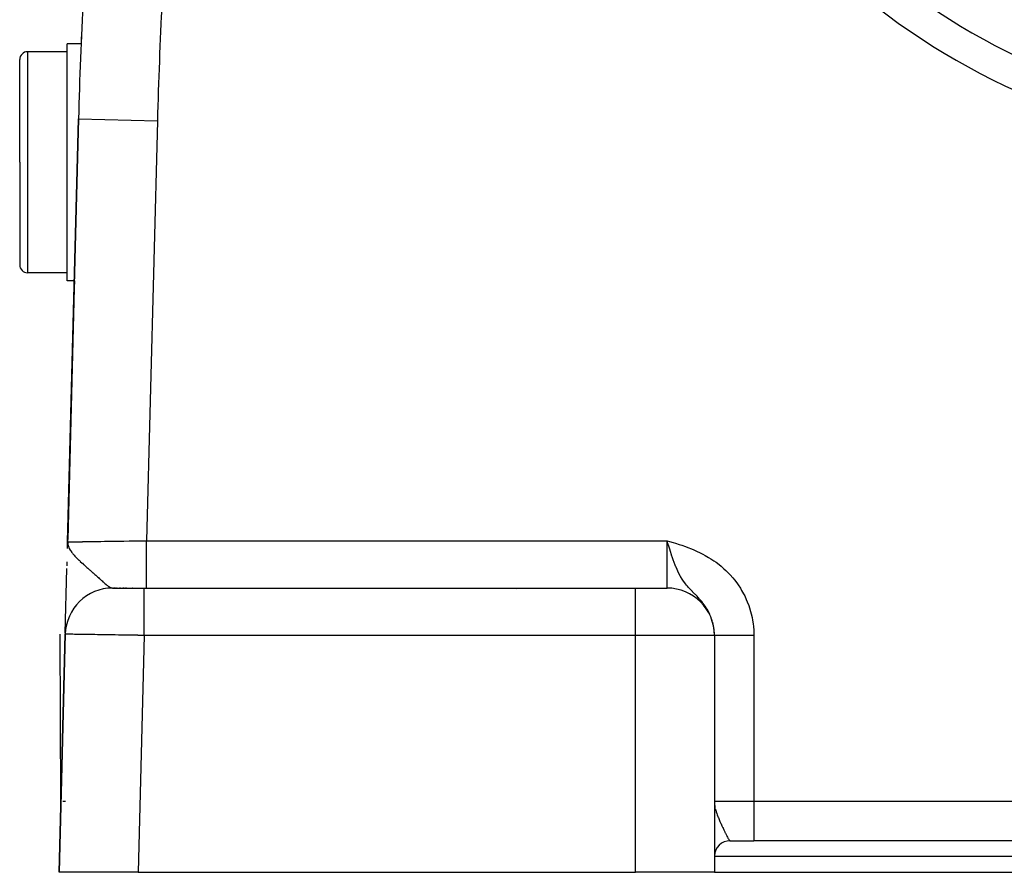
# Model space of a CAD drawing. Extents: x 24 to 960, y -471 to 283.
# Drawn here: x 312 to 374, y -182 to -129 of the extents above; entities that cross this region are included whole.
import ezdxf

# ---------------------------------------------------------------- set-up
doc = ezdxf.new("R2010")
doc.units = 0
doc.linetypes.add('DASHED', pattern=[11.05, 8.7, -2.35])
doc.layers.get('0').update_dxf_attribs({"linetype": 'CONTINUOUS'})
doc.layers.add('NEVIDI', color=4, linetype='DASHED')

msp = doc.modelspace()

# ---------------------------------------------------------------- linework, layer by layer
at = {"color": 2}
for p, q in [((315.910106, -130.036552), (315, -130.036552)), ((315, -137.536552), (315, -130.036552)), ((315, -130.536552), (312.5, -130.536552)), ((312, -137.536552), (312, -131.036552)), ((312, -137.536552), (312, -131.036552)), ((315.726748, -134.788942), (315.03797, -161.577111)), ((315.03797, -161.577111), (315.726748, -134.788942)), ((312, -137.536552), (312, -144.036552)), ((312, -137.536552), (312, -144.036552)), ((315, -145.036552), (315, -137.536552)), ((315, -144.536552), (312.5, -144.536552)), ((315.463392, -145.036552), (315, -145.036552)), ((315.463261, -145.036552), (315.45103, -145.512224)), ((315.041935, -161.422889), (315.45103, -145.512224)), ((315.45103, -145.512224), (315.041935, -161.422889)), ((353.051039, -161.669107), (353, -161.5)), ((315.027036, -162.00235), (315.03797, -161.577111)), ((315.027142, -161.998564), (315.03797, -161.577111)), ((315.027352, -161.992488), (315.03797, -161.577111)), ((315.02761, -161.986414), (315.03797, -161.577111)), ((315.027917, -161.980341), (315.03797, -161.577111)), ((315.028271, -161.97427), (315.03797, -161.577111)), ((315.03013, -161.906905), (315.03797, -161.577111)), ((315.030463, -161.903862), (315.03797, -161.577111)), ((315.03081, -161.919396), (315.03797, -161.577111)), ((315.030845, -161.900598), (315.03797, -161.577111)), ((315.031334, -161.914968), (315.03797, -161.577111)), ((315.031408, -161.937882), (315.03797, -161.577111)), ((315.0321, -161.931824), (315.03797, -161.577111)), ((315.032839, -161.92577), (315.03797, -161.577111)), ((315.03393, -161.895802), (315.03797, -161.577111)), ((315.034463, -161.913667), (315.03797, -161.577111)), ((315.035346, -161.90762), (315.03797, -161.577111)), ((315.036389, -161.880371), (315.03797, -161.577111)), ((315.037304, -161.875089), (315.03797, -161.577111)), ((315.04546, -161.853331), (315.03797, -161.577111)), ((315.044144, -161.85935), (315.03797, -161.577111)), ((315.042877, -161.865372), (315.03797, -161.577111)), ((315.041657, -161.871398), (315.03797, -161.577111)), ((315.040485, -161.877427), (315.03797, -161.577111)), ((315.039275, -161.864364), (315.03797, -161.577111)), ((315.038266, -161.869751), (315.03797, -161.577111)), ((315.03797, -161.577111), (315.041645, -161.673254)), ((315.046824, -161.847316), (315.04112, -161.673254)), ((315.041645, -161.673254), (315.045759, -161.706496)), ((315.048235, -161.841304), (315.041733, -161.67396)), ((315.049694, -161.835296), (315.042736, -161.682066)), ((315.051201, -161.829293), (315.044022, -161.692458)), ((315.052756, -161.823293), (315.045724, -161.706215)), ((315.045759, -161.706496), (315.054341, -161.754959)), ((315.054359, -161.817297), (315.04745, -161.716044)), ((315.056009, -161.811306), (315.049612, -161.728252)), ((315.057707, -161.805319), (315.052407, -161.744036)), ((315.054341, -161.754959), (315.062362, -161.789717)), ((315.059453, -161.799336), (315.055755, -161.761086)), ((315.061246, -161.793358), (315.059536, -161.777472)), ((353.127446, -161.920053), (353.051039, -161.669107)), ((353.166257, -162.045567), (353.127446, -161.920053)), ((353.21199, -162.191096), (353.166257, -162.045567)), ((314.889153, -167.364936), (314.994783, -163.256761)), ((314.999044, -163.091043), (315.005397, -162.843954)), ((317.89358, -164.5), (319.887331, -164.5)), ((317.963072, -164.5), (317.938025, -164.5)), ((318.027594, -164.5), (317.992948, -164.5)), ((318.110826, -164.5), (318.06692, -164.5)), ((318.177931, -164.5), (318.159204, -164.5)), ((318.394831, -164.5), (318.329886, -164.5)), ((318.472686, -164.5), (318.463539, -164.5)), ((318.611479, -164.5), (318.53581, -164.5)), ((318.700769, -164.5), (318.690353, -164.5)), ((318.783021, -164.5), (318.772228, -164.5)), ((318.955669, -164.5), (318.944212, -164.5)), ((319.045628, -164.5), (319.033876, -164.5)), ((319.137701, -164.5), (319.125669, -164.5)), ((319.231656, -164.5), (319.219414, -164.5)), ((319.887333, -164.5), (351, -164.5)), ((319.887333, -164.5), (351, -164.5)), ((351, -164.5), (353, -164.5)), ((314.887663, -167.422889), (314.5, -182.5)), ((314.5, -182.5), (314.887663, -167.422889)), ((314.616183, -177.981355), (314.559196, -167.422953)), ((356, -167.5), (356, -182.5)), ((356, -167.5), (356, -182.5)), ((314.614255, -178.147494), (314.616318, -178.006618)), ((314.614667, -178.153353), (314.616368, -178.015738)), ((314.616282, -178), (314.655486, -178)), ((314.740106, -178), (314.89154, -178)), ((356.936271, -180.5), (356.941642, -180.5)), ((356.982093, -180.5), (357, -180.5)), ((357, -180.5), (358.5, -180.5)), ((428.5, -180.5), (358.5, -180.5)), ((428.5, -180.5), (358.5, -180.5)), ((319.501652, -182.5), (314.5, -182.5)), ((319.501652, -182.5), (351, -182.5)), ((356, -182.5), (351, -182.5)), ((356, -182.5), (431, -182.5))]:
    msp.add_line(p, q, dxfattribs=at)
for centre, radius, start, end in [((615.627631, -142.5), 300, 175.590771, 178.527134), ((393.5, -92.5), 42.5, 222.061149, 258.125513), ((615.627631, -142.5), 300, 177.51998, 177.618971), ((312.5, -131.036552), 0.5, 90, 180), ((312.5, -144.036552), 0.5, 180, 270), ((317.886672, -167.5), 3, 90, 178.527134), ((353, -167.5), 3, 0, 90), ((357, -181.5), 1, 90, 177.863268)]:
    msp.add_arc(centre, radius, start, end, dxfattribs=at)
at = {"layer": 'NEVIDI', "color": 7, "linetype": 'CONTINUOUS'}
for p, q in [((312.5, -130.536552), (312.5, -137.536552)), ((315.726959, -134.788947), (320.725096, -134.91746)), ((320.725096, -134.91746), (320.041605, -161.5)), ((312.5, -137.536552), (312.5, -144.536552)), ((319.133027, -161.514005), (319.323719, -161.511068)), ((319.323719, -161.511068), (319.375367, -161.510273)), ((319.375367, -161.510273), (319.725122, -161.504883)), ((319.725122, -161.504883), (319.759555, -161.504352)), ((319.759555, -161.504352), (319.777258, -161.504079)), ((319.777258, -161.504079), (320.041605, -161.5)), ((320.041605, -161.5), (353, -161.5)), ((320.041605, -161.6691), (320.041605, -161.5)), ((353, -161.5), (353.155913, -161.547087)), ((353, -164.5), (353, -161.5)), ((315.03797, -161.577111), (315.045659, -161.577012)), ((315.045659, -161.577012), (315.048814, -161.576965)), ((315.048814, -161.576965), (315.077763, -161.576518)), ((315.062362, -161.789717), (315.068887, -161.814033)), ((315.068887, -161.814033), (315.105128, -161.918096)), ((315.077763, -161.576518), (315.084252, -161.576417)), ((315.084252, -161.576417), (315.091582, -161.576302)), ((315.091582, -161.576302), (315.155088, -161.575311)), ((315.105128, -161.918096), (315.105629, -161.919312)), ((315.105629, -161.919312), (315.121879, -161.956656)), ((315.121879, -161.956656), (315.132588, -161.979438)), ((315.132588, -161.979438), (315.143332, -162.001127)), ((315.143332, -162.001127), (315.2002, -162.102189)), ((315.155088, -161.575311), (315.166559, -161.575132)), ((315.166559, -161.575132), (315.19651, -161.574666)), ((315.19651, -161.574666), (315.257703, -161.573717)), ((315.2002, -162.102189), (315.217767, -162.130045)), ((315.217767, -162.130045), (315.272782, -162.210488)), ((315.257703, -161.573717), (315.273218, -161.573477)), ((315.273218, -161.573477), (315.39146, -161.571653)), ((315.39146, -161.571653), (315.392321, -161.57164)), ((315.392321, -161.57164), (315.410959, -161.571353)), ((315.410959, -161.571353), (315.55539, -161.569133)), ((315.55539, -161.569133), (315.578702, -161.568774)), ((315.578702, -161.568774), (315.662081, -161.567492)), ((315.662081, -161.567492), (315.748586, -161.56616)), ((315.748586, -161.56616), (315.775552, -161.565745)), ((315.775552, -161.565745), (315.969658, -161.562752)), ((315.969658, -161.562752), (316.000104, -161.562283)), ((316.000104, -161.562283), (316.001499, -161.562262)), ((316.001499, -161.562262), (316.217226, -161.558937)), ((316.217226, -161.558937), (316.251002, -161.558416)), ((316.251002, -161.558416), (316.405174, -161.556041)), ((316.405174, -161.556041), (316.489617, -161.554739)), ((316.489617, -161.554739), (316.526593, -161.554169)), ((316.526593, -161.554169), (316.785151, -161.550184)), ((316.785151, -161.550184), (316.824942, -161.54957)), ((316.824942, -161.54957), (316.866686, -161.548927)), ((316.866686, -161.548927), (317.10193, -161.545301)), ((317.10193, -161.545301), (317.144206, -161.54465)), ((317.144206, -161.54465), (317.378694, -161.541037)), ((317.378694, -161.541037), (317.437741, -161.540128)), ((317.437741, -161.540128), (317.482366, -161.53944)), ((317.482366, -161.53944), (317.79054, -161.53469)), ((317.79054, -161.53469), (317.837182, -161.533971)), ((317.837182, -161.533971), (317.933054, -161.532493)), ((317.933054, -161.532493), (318.158015, -161.529025)), ((318.158015, -161.529025), (318.206318, -161.528281)), ((318.206318, -161.528281), (318.520948, -161.523432)), ((318.520948, -161.523432), (318.537679, -161.523175)), ((318.537679, -161.523175), (318.587392, -161.522409)), ((318.587392, -161.522409), (318.927052, -161.517177)), ((318.927052, -161.517177), (318.977869, -161.516395)), ((318.977869, -161.516395), (319.133027, -161.514005)), ((320.041605, -161.762708), (320.041605, -161.6691)), ((320.041605, -161.848664), (320.041605, -161.762708)), ((320.041605, -162.044647), (320.041605, -161.848664)), ((320.041605, -162.159004), (320.041605, -162.044647)), ((353.155913, -161.547087), (353.388656, -161.618109)), ((353.388656, -161.618109), (353.543988, -161.666474)), ((353.543988, -161.666474), (353.775826, -161.740918)), ((353.775826, -161.740918), (353.929663, -161.792294)), ((353.929663, -161.792294), (354.159747, -161.872847)), ((354.159747, -161.872847), (354.312312, -161.929146)), ((354.312312, -161.929146), (354.539172, -162.017846)), ((354.539172, -162.017846), (354.689247, -162.080197)), ((354.689247, -162.080197), (354.912166, -162.178921)), ((315.272782, -162.210488), (315.278928, -162.218956)), ((315.278928, -162.218956), (315.30334, -162.251755)), ((315.30334, -162.251755), (315.341479, -162.300669)), ((315.341479, -162.300669), (315.37148, -162.337477)), ((315.37148, -162.337477), (315.430481, -162.406417)), ((315.430481, -162.406417), (315.439798, -162.416947)), ((315.439798, -162.416947), (315.502099, -162.48531)), ((315.502099, -162.48531), (315.555604, -162.541616)), ((315.555604, -162.541616), (315.580758, -162.567449)), ((315.580758, -162.567449), (315.632586, -162.61959)), ((315.632586, -162.61959), (315.682739, -162.668856)), ((315.682739, -162.668856), (315.7532, -162.736465)), ((315.7532, -162.736465), (315.758073, -162.74108)), ((315.758073, -162.74108), (315.823353, -162.802253)), ((320.041605, -162.243063), (320.041605, -162.159004)), ((320.041605, -162.41174), (320.041605, -162.243063)), ((320.041605, -162.543374), (320.041605, -162.41174)), ((320.041605, -162.62399), (320.041605, -162.543374)), ((320.041605, -162.764192), (320.041605, -162.62399)), ((353.281519, -162.406229), (353.21199, -162.191096)), ((353.284691, -162.41584), (353.281519, -162.406229)), ((353.339311, -162.578197), (353.284691, -162.41584)), ((353.408944, -162.776006), (353.339311, -162.578197)), ((354.912166, -162.178921), (355.058741, -162.248229)), ((355.058741, -162.248229), (355.275893, -162.357981)), ((355.275893, -162.357981), (355.41806, -162.434818)), ((355.41806, -162.434818), (355.629131, -162.55686)), ((355.629131, -162.55686), (355.767146, -162.642225)), ((355.767146, -162.642225), (355.970308, -162.776668)), ((315.823353, -162.802253), (315.83915, -162.81689)), ((315.83915, -162.81689), (315.946592, -162.915081)), ((315.946592, -162.915081), (315.968224, -162.934617)), ((315.968224, -162.934617), (316.049776, -163.00774)), ((316.049776, -163.00774), (316.061169, -163.017898)), ((316.061169, -163.017898), (316.159564, -163.105214)), ((316.159564, -163.105214), (316.177636, -163.121189)), ((316.177636, -163.121189), (316.257218, -163.191419)), ((316.257218, -163.191419), (316.315947, -163.243179)), ((316.315947, -163.243179), (316.380506, -163.30007)), ((316.380506, -163.30007), (316.390638, -163.309002)), ((316.390638, -163.309002), (316.428355, -163.342268)), ((316.428355, -163.342268), (316.45673, -163.367321)), ((316.45673, -163.367321), (316.573434, -163.4707)), ((320.041605, -162.909314), (320.041605, -162.764192)), ((320.041605, -162.985024), (320.041605, -162.909314)), ((320.041605, -163.096567), (320.041605, -162.985024)), ((320.041605, -163.249863), (320.041605, -163.096567)), ((320.041605, -163.31933), (320.041605, -163.249863)), ((320.041605, -163.403609), (320.041605, -163.31933)), ((353.423171, -162.815072), (353.408944, -162.776006)), ((353.54221, -163.122895), (353.423171, -162.815072)), ((353.549944, -163.141705), (353.54221, -163.122895)), ((353.632601, -163.333562), (353.549944, -163.141705)), ((353.678775, -163.433583), (353.632601, -163.333562)), ((355.970308, -162.776668), (356.102086, -162.869929)), ((356.102086, -162.869929), (356.29627, -163.016913)), ((356.29627, -163.016913), (356.421172, -163.118023)), ((356.421172, -163.118023), (356.604134, -163.276414)), ((356.604134, -163.276414), (356.721777, -163.385347)), ((316.573434, -163.4707), (316.638217, -163.528373)), ((316.638217, -163.528373), (316.645284, -163.534679)), ((316.645284, -163.534679), (316.754366, -163.6324)), ((316.754366, -163.6324), (316.758756, -163.636348)), ((316.758756, -163.636348), (316.82143, -163.692848)), ((316.82143, -163.692848), (316.900823, -163.764748)), ((316.900823, -163.764748), (316.922857, -163.78476)), ((316.922857, -163.78476), (316.984221, -163.840602)), ((316.984221, -163.840602), (317.043483, -163.894635)), ((317.043483, -163.894635), (317.076221, -163.924499)), ((317.076221, -163.924499), (317.131917, -163.975275)), ((317.131917, -163.975275), (317.176311, -164.015664)), ((320.041605, -163.559294), (320.041605, -163.403609)), ((320.041605, -163.62132), (320.041605, -163.559294)), ((320.041605, -163.68023), (320.041605, -163.62132)), ((320.041605, -163.831836), (320.041605, -163.68023)), ((320.041605, -163.885369), (320.041605, -163.831836)), ((320.041605, -163.922325), (320.041605, -163.885369)), ((320.041605, -164.062842), (320.041605, -163.922325)), ((353.688688, -163.454405), (353.678775, -163.433583)), ((353.758142, -163.593985), (353.688688, -163.454405)), ((353.839542, -163.744266), (353.758142, -163.593985)), ((353.85462, -163.770624), (353.839542, -163.744266)), ((353.962471, -163.946921), (353.85462, -163.770624)), ((354.04308, -164.066209), (353.962471, -163.946921)), ((356.721777, -163.385347), (356.893512, -163.555499)), ((356.893512, -163.555499), (357.004136, -163.672828)), ((357.004136, -163.672828), (357.164812, -163.855446)), ((357.164812, -163.855446), (357.267631, -163.980829)), ((357.267631, -163.980829), (357.41564, -164.174791)), ((317.176311, -164.015664), (317.215205, -164.050929)), ((317.215205, -164.050929), (317.265501, -164.09627)), ((317.265501, -164.09627), (317.282984, -164.111936)), ((317.282984, -164.111936), (317.340722, -164.163208)), ((317.340722, -164.163208), (317.386404, -164.203106)), ((317.386404, -164.203106), (317.454734, -164.261239)), ((317.454734, -164.261239), (317.463702, -164.268696)), ((317.463702, -164.268696), (317.482462, -164.284141)), ((317.482462, -164.284141), (317.496108, -164.295236)), ((317.496108, -164.295236), (317.511543, -164.307629)), ((317.511543, -164.307629), (317.557927, -164.343742)), ((317.557927, -164.343742), (317.595045, -164.371202)), ((317.595045, -164.371202), (317.647969, -164.407591)), ((317.647969, -164.407591), (317.650308, -164.409112)), ((317.650308, -164.409112), (317.683558, -164.429825)), ((317.683558, -164.429825), (317.733261, -164.457122)), ((317.733261, -164.457122), (317.762175, -164.470586)), ((317.762175, -164.470586), (317.763209, -164.471029)), ((317.763209, -164.471029), (317.785394, -164.479878)), ((317.785394, -164.479878), (317.801314, -164.485375)), ((317.801314, -164.485375), (317.808213, -164.48752)), ((317.808213, -164.48752), (317.835363, -164.494448)), ((317.835363, -164.494448), (317.876398, -164.499764)), ((319.887331, -164.501244), (319.887331, -164.5)), ((319.887332, -164.520341), (319.887331, -164.501244)), ((319.887332, -164.52388), (319.887332, -164.520341)), ((319.887332, -164.539591), (319.887332, -164.52388)), ((319.887333, -164.593488), (319.887332, -164.539591)), ((319.887333, -164.595043), (319.887333, -164.593488)), ((319.887333, -164.630797), (319.887333, -164.595043)), ((320.041596, -164.499799), (320.041601, -164.479659)), ((320.041601, -164.479659), (320.041602, -164.47612)), ((320.041602, -164.468377), (320.041604, -164.406512)), ((320.041602, -164.47612), (320.041602, -164.468377)), ((320.041604, -164.404957), (320.041605, -164.383871)), ((320.041604, -164.406512), (320.041604, -164.404957)), ((320.041605, -164.106654), (320.041605, -164.062842)), ((320.041605, -164.125745), (320.041605, -164.106654)), ((320.041605, -164.247897), (320.041605, -164.125745)), ((320.041605, -164.281483), (320.041605, -164.247897)), ((320.041605, -164.287533), (320.041605, -164.281483)), ((320.041605, -164.383871), (320.041605, -164.287533)), ((343.461368, -164.596258), (343.46242, -164.597107)), ((351, -167.5), (351, -164.5)), ((354.049563, -164.075392), (354.04308, -164.066209)), ((354.063803, -164.095363), (354.049563, -164.075392)), ((354.163069, -164.227512), (354.063803, -164.095363)), ((354.241466, -164.324326), (354.163069, -164.227512)), ((354.28941, -164.380773), (354.241466, -164.324326)), ((354.357765, -164.458249), (354.28941, -164.380773)), ((354.429621, -164.536699), (354.357765, -164.458249)), ((354.434149, -164.541559), (354.429621, -164.536699)), ((354.545915, -164.659111), (354.434149, -164.541559)), ((357.41564, -164.174791), (357.508712, -164.306072)), ((357.508712, -164.306072), (357.6421, -164.509006)), ((357.6421, -164.509006), (357.725383, -164.646058)), ((319.887332, -164.87425), (319.887333, -164.773254)), ((319.887332, -164.893347), (319.887332, -164.87425)), ((319.887332, -164.96439), (319.887332, -164.893347)), ((319.887332, -165.077696), (319.887332, -164.96439)), ((319.887332, -165.114631), (319.887332, -165.077696)), ((319.887332, -165.201068), (319.887332, -165.114631)), ((319.887332, -165.319769), (319.887332, -165.201068)), ((319.887333, -164.71247), (319.887333, -164.630797)), ((319.887333, -164.718518), (319.887333, -164.71247)), ((319.887333, -164.773254), (319.887333, -164.718518)), ((354.605261, -164.720229), (354.545915, -164.659111)), ((354.620467, -164.735804), (354.605261, -164.720229)), ((354.727338, -164.844984), (354.620467, -164.735804)), ((354.769835, -164.888518), (354.727338, -164.844984)), ((354.798041, -164.917535), (354.769835, -164.888518)), ((354.899994, -165.02381), (354.798041, -164.917535)), ((354.965897, -165.094223), (354.899994, -165.02381)), ((355.060304, -165.198361), (354.965897, -165.094223)), ((355.062102, -165.20039), (355.060304, -165.198361)), ((355.07815, -165.218576), (355.062102, -165.20039)), ((355.123882, -165.271289), (355.07815, -165.218576)), ((357.725383, -164.646058), (357.843535, -164.857058)), ((357.843535, -164.857058), (357.916836, -164.999666)), ((357.916836, -164.999666), (358.019708, -165.218727)), ((358.019708, -165.218727), (358.082818, -165.366649)), ((319.887332, -165.37868), (319.887332, -165.319769)), ((319.887332, -165.478569), (319.887332, -165.37868)), ((319.887332, -165.596362), (319.887332, -165.478569)), ((319.887333, -165.680671), (319.887332, -165.596362)), ((319.887333, -165.792446), (319.887333, -165.680671)), ((319.887333, -165.903441), (319.887333, -165.792446)), ((355.213932, -165.379474), (355.123882, -165.271289)), ((355.271715, -165.452498), (355.213932, -165.379474)), ((355.349104, -165.555634), (355.271715, -165.452498)), ((355.355498, -165.564464), (355.349104, -165.555634)), ((355.408597, -165.639809), (355.355498, -165.564464)), ((355.484636, -165.754868), (355.408597, -165.639809)), ((355.532072, -165.831683), (355.484636, -165.754868)), ((355.577711, -165.909924), (355.532072, -165.831683)), ((358.082818, -165.366649), (358.170546, -165.59469)), ((358.170546, -165.59469), (358.223128, -165.747662)), ((358.223128, -165.747662), (358.294058, -165.981231)), ((319.887333, -166.014977), (319.887333, -165.903441)), ((319.887333, -166.136587), (319.887333, -166.014977)), ((319.887333, -166.235792), (319.887333, -166.136587)), ((319.887333, -166.376012), (319.887333, -166.235792)), ((319.887333, -166.505203), (319.887333, -166.376012)), ((355.599812, -165.949554), (355.577711, -165.909924)), ((355.641925, -166.028658), (355.599812, -165.949554)), ((355.701456, -166.15001), (355.641925, -166.028658)), ((355.738081, -166.231486), (355.701456, -166.15001)), ((355.759953, -166.283157), (355.738081, -166.231486)), ((355.788681, -166.355066), (355.759953, -166.283157)), ((355.789231, -166.356493), (355.788681, -166.355066)), ((355.820318, -166.440657), (355.789231, -166.356493)), ((355.862692, -166.569047), (355.820318, -166.440657)), ((358.294058, -165.981231), (358.335175, -166.136725)), ((358.335175, -166.136725), (358.388549, -166.372769)), ((358.388549, -166.372769), (358.418186, -166.52994)), ((319.887329, -167.151339), (319.887331, -166.955229)), ((319.887331, -166.89164), (319.887332, -166.756939)), ((319.887331, -166.955229), (319.887331, -166.89164)), ((319.887332, -166.756939), (319.887333, -166.588201)), ((319.887333, -166.588201), (319.887333, -166.505203)), ((355.887669, -166.654768), (355.862692, -166.569047)), ((355.892558, -166.672677), (355.887669, -166.654768)), ((355.920593, -166.784724), (355.892558, -166.672677)), ((355.939201, -166.870891), (355.920593, -166.784724)), ((355.962755, -167.002395), (355.939201, -166.870891)), ((355.973024, -167.073079), (355.962755, -167.002395)), ((355.975127, -167.089154), (355.973024, -167.073079)), ((355.989207, -167.221845), (355.975127, -167.089154)), ((358.418186, -166.52994), (358.454408, -166.769202)), ((358.454408, -166.769202), (358.472672, -166.928832)), ((358.472672, -166.928832), (358.491448, -167.170526)), ((314.890369, -167.422935), (314.887663, -167.422889)), ((314.89154, -167.422953), (314.890369, -167.422935)), ((314.904895, -167.423161), (314.89154, -167.422953)), ((314.907689, -167.423204), (314.904895, -167.423161)), ((314.927424, -167.423508), (314.907689, -167.423204)), ((314.931951, -167.423577), (314.927424, -167.423508)), ((314.936361, -167.423645), (314.931951, -167.423577)), ((314.971485, -167.424185), (314.936361, -167.423645)), ((314.9775, -167.424278), (314.971485, -167.424185)), ((315.02339, -167.424983), (314.9775, -167.424278)), ((315.030993, -167.4251), (315.02339, -167.424983)), ((315.046073, -167.425332), (315.030993, -167.4251)), ((315.087531, -167.425971), (315.046073, -167.425332)), ((315.096708, -167.426112), (315.087531, -167.425971)), ((315.163757, -167.427145), (315.096708, -167.426112)), ((315.174489, -167.427311), (315.163757, -167.427145)), ((315.241725, -167.428348), (315.174489, -167.427311)), ((315.251865, -167.428504), (315.241725, -167.428348)), ((315.264087, -167.428693), (315.251865, -167.428504)), ((315.351637, -167.430044), (315.264087, -167.428693)), ((315.365373, -167.430256), (315.351637, -167.430044)), ((315.462831, -167.43176), (315.365373, -167.430256)), ((315.47803, -167.431994), (315.462831, -167.43176)), ((315.511266, -167.432507), (315.47803, -167.431994)), ((315.58514, -167.433647), (315.511266, -167.432507)), ((315.601749, -167.433903), (315.58514, -167.433647)), ((315.718298, -167.435701), (315.601749, -167.433903)), ((315.736279, -167.435978), (315.718298, -167.435701)), ((315.850409, -167.437738), (315.736279, -167.435978)), ((315.861943, -167.437916), (315.850409, -167.437738)), ((315.881226, -167.438213), (315.861943, -167.437916)), ((316.015697, -167.440287), (315.881226, -167.438213)), ((316.036295, -167.440605), (316.015697, -167.440287)), ((316.179225, -167.442809), (316.036295, -167.440605)), ((316.201021, -167.443145), (316.179225, -167.442809)), ((316.25376, -167.443959), (316.201021, -167.443145)), ((316.352037, -167.445475), (316.25376, -167.443959)), ((316.37504, -167.445829), (316.352037, -167.445475)), ((316.533797, -167.448278), (316.37504, -167.445829)), ((316.557921, -167.44865), (316.533797, -167.448278)), ((316.714904, -167.451071), (316.557921, -167.44865)), ((316.723994, -167.451211), (316.714904, -167.451071)), ((316.749129, -167.451599), (316.723994, -167.451211)), ((316.922096, -167.454266), (316.749129, -167.451599)), ((316.948266, -167.45467), (316.922096, -167.454266)), ((317.127726, -167.457438), (316.948266, -167.45467)), ((317.154808, -167.457856), (317.127726, -167.457438)), ((317.226505, -167.458962), (317.154808, -167.457856)), ((317.340241, -167.460716), (317.226505, -167.458962)), ((317.368154, -167.461146), (317.340241, -167.460716)), ((317.559107, -167.464091), (317.368154, -167.461146)), ((317.587847, -167.464535), (317.559107, -167.464091)), ((317.780427, -167.467505), (317.587847, -167.464535)), ((317.783832, -167.467557), (317.780427, -167.467505)), ((317.81328, -167.468011), (317.783832, -167.467557)), ((318.01407, -167.471108), (317.81328, -167.468011)), ((318.044158, -167.471572), (318.01407, -167.471108)), ((318.248796, -167.474728), (318.044158, -167.471572)), ((318.279444, -167.475201), (318.248796, -167.474728)), ((318.36786, -167.476564), (318.279444, -167.475201)), ((318.487769, -167.478414), (318.36786, -167.476564)), ((318.518914, -167.478894), (318.487769, -167.478414)), ((318.730249, -167.482154), (318.518914, -167.478894)), ((318.761803, -167.482641), (318.730249, -167.482154)), ((318.975527, -167.485938), (318.761803, -167.482641)), ((318.97946, -167.485999), (318.975527, -167.485938)), ((319.007587, -167.486432), (318.97946, -167.485999)), ((319.223335, -167.48976), (319.007587, -167.486432)), ((319.25549, -167.490256), (319.223335, -167.48976)), ((319.472588, -167.493605), (319.25549, -167.490256)), ((319.504911, -167.494103), (319.472588, -167.493605)), ((319.887333, -167.5), (319.501652, -182.5)), ((319.605501, -167.495655), (319.504911, -167.494103)), ((319.722874, -167.497464), (319.605501, -167.495655)), ((319.755285, -167.497964), (319.722874, -167.497464)), ((319.887333, -167.5), (319.755285, -167.497964)), ((319.887325, -167.500003), (319.887327, -167.330872)), ((319.887327, -167.330872), (319.887328, -167.288902)), ((319.887328, -167.288902), (319.887329, -167.151339)), ((351, -167.5), (319.887333, -167.5)), ((351, -182.5), (351, -167.5)), ((356, -167.5), (351, -167.5)), ((355.995332, -167.309749), (355.989207, -167.221845)), ((355.999794, -167.443493), (355.995332, -167.309749)), ((356, -167.479129), (355.999794, -167.443493)), ((356.001665, -167.479129), (356.006043, -167.479129)), ((356.006043, -167.479129), (356.007976, -167.479129)), ((356.007976, -167.479129), (356.015925, -167.479129)), ((356.015925, -167.479129), (356.018971, -167.479129)), ((356.018971, -167.479129), (356.019898, -167.479129)), ((356.019898, -167.479129), (356.030471, -167.479129)), ((356.030471, -167.479129), (356.034629, -167.479129)), ((356.034629, -167.479129), (356.049658, -167.479129)), ((356.049658, -167.479129), (356.054935, -167.479129)), ((356.054935, -167.479129), (356.073462, -167.479128)), ((356.073462, -167.479128), (356.079239, -167.479128)), ((356.079239, -167.479128), (356.079866, -167.479128)), ((356.079866, -167.479128), (356.101841, -167.479128)), ((356.101841, -167.479128), (356.109361, -167.479128)), ((356.109361, -167.479128), (356.134739, -167.479128)), ((356.134739, -167.479128), (356.143316, -167.479128)), ((356.143316, -167.479128), (356.172087, -167.479128)), ((356.172087, -167.479128), (356.177029, -167.479128)), ((356.177029, -167.479128), (356.181665, -167.479128)), ((356.181665, -167.479128), (356.213826, -167.479128)), ((356.213826, -167.479128), (356.224428, -167.479128)), ((356.224428, -167.479128), (356.259875, -167.479128)), ((356.259875, -167.479128), (356.271492, -167.479128)), ((356.271492, -167.479128), (356.310139, -167.479128)), ((356.310139, -167.479128), (356.311822, -167.479128)), ((356.311822, -167.479128), (356.322748, -167.479128)), ((356.322748, -167.479128), (356.364498, -167.479128)), ((356.364498, -167.479128), (356.378064, -167.479128)), ((356.378064, -167.479128), (356.422854, -167.479128)), ((356.422854, -167.479128), (356.4374, -167.479128)), ((356.4374, -167.479128), (356.481431, -167.479128)), ((356.481431, -167.479128), (356.485124, -167.479128)), ((356.485124, -167.479128), (356.500686, -167.479128)), ((356.500686, -167.479128), (356.55121, -167.479128)), ((356.55121, -167.479128), (356.567659, -167.479128)), ((356.567659, -167.479128), (356.620984, -167.479128)), ((356.620984, -167.479128), (356.638164, -167.479128)), ((356.638164, -167.479128), (356.68308, -167.479128)), ((356.68308, -167.479128), (356.694293, -167.479128)), ((356.694293, -167.479128), (356.712341, -167.479129)), ((356.712341, -167.479129), (356.771008, -167.479129)), ((356.771008, -167.479129), (356.789805, -167.479129)), ((356.789805, -167.479129), (356.850983, -167.479129)), ((356.850983, -167.479129), (356.870534, -167.479129)), ((356.870534, -167.479129), (356.913659, -167.479129)), ((356.913659, -167.479129), (356.93406, -167.479129)), ((356.93406, -167.479129), (356.954354, -167.479129)), ((356.954354, -167.479129), (357.020051, -167.47913)), ((357.020051, -167.47913), (357.040983, -167.47913)), ((357.040983, -167.47913), (357.108791, -167.47913)), ((357.108791, -167.47913), (357.130363, -167.47913)), ((357.130363, -167.47913), (357.16952, -167.47913)), ((357.16952, -167.47913), (357.200152, -167.47913)), ((357.200152, -167.47913), (357.222422, -167.47913)), ((357.222422, -167.47913), (357.293991, -167.47913)), ((357.293991, -167.47913), (357.316911, -167.47913)), ((357.316911, -167.47913), (357.390136, -167.47913)), ((357.390136, -167.47913), (357.413398, -167.47913)), ((357.413398, -167.47913), (357.446551, -167.47913)), ((357.446551, -167.47913), (357.488369, -167.47913)), ((357.488369, -167.47913), (357.512076, -167.47913)), ((357.512076, -167.47913), (357.58851, -167.47913)), ((357.58851, -167.47913), (357.612671, -167.47913)), ((357.612671, -167.47913), (357.690369, -167.47913)), ((357.690369, -167.47913), (357.714912, -167.47913)), ((357.714912, -167.47913), (357.740309, -167.47913)), ((357.740309, -167.47913), (357.793753, -167.47913)), ((357.793753, -167.47913), (357.818577, -167.47913)), ((357.818577, -167.47913), (357.898429, -167.47913)), ((357.898429, -167.47913), (357.923575, -167.47913)), ((357.923575, -167.47913), (358.004192, -167.47913)), ((358.004192, -167.47913), (358.029579, -167.47913)), ((358.029579, -167.47913), (358.046048, -167.47913)), ((358.046048, -167.47913), (358.110888, -167.47913)), ((358.110888, -167.47913), (358.136492, -167.47913)), ((358.136492, -167.47913), (358.218351, -167.47913)), ((358.218351, -167.47913), (358.244095, -167.47913)), ((358.244095, -167.47913), (358.326391, -167.47913)), ((358.326391, -167.47913), (358.352232, -167.47913)), ((358.352232, -167.47913), (358.359208, -167.47913)), ((358.359208, -167.47913), (358.434758, -167.47913)), ((358.434758, -167.47913), (358.460645, -167.47913)), ((358.460645, -167.47913), (358.5, -167.47913)), ((358.491448, -167.170526), (358.498075, -167.332011)), ((358.498075, -167.332011), (358.5, -167.47913)), ((358.5, -167.47913), (358.5, -178)), ((356, -178), (358.5, -178)), ((356.00153, -178.077781), (356.006191, -178.14136)), ((356.009048, -178.180351), (356.010299, -178.197417)), ((356.017928, -178.262659), (356.029326, -178.33463)), ((358.5, -178), (428.5, -178)), ((358.5, -178), (358.5, -180.5)), ((356.032297, -178.35053), (356.040368, -178.393733)), ((356.056456, -178.467653), (356.087794, -178.58835)), ((356.087794, -178.58835), (356.101131, -178.633907)), ((356.101131, -178.633907), (356.109074, -178.659862)), ((356.109074, -178.659862), (356.110128, -178.66325)), ((356.110128, -178.66325), (356.148908, -178.780155)), ((356.148908, -178.780155), (356.174742, -178.851705)), ((356.174742, -178.851705), (356.178078, -178.860662)), ((356.178078, -178.860662), (356.219559, -178.967803)), ((356.219559, -178.967803), (356.224412, -178.979899)), ((356.224412, -178.979899), (356.248403, -179.038605)), ((356.248403, -179.038605), (356.274887, -179.101589)), ((356.274887, -179.101589), (356.295652, -179.14987)), ((356.295652, -179.14987), (356.325802, -179.218572)), ((356.325802, -179.218572), (356.352793, -179.278944)), ((356.352793, -179.278944), (356.373733, -179.325204)), ((356.373733, -179.325204), (356.390163, -179.361219)), ((356.390163, -179.361219), (356.403186, -179.389621)), ((356.403186, -179.389621), (356.45083, -179.492702)), ((356.45083, -179.492702), (356.479398, -179.554033)), ((356.479398, -179.554033), (356.479836, -179.554972)), ((356.479836, -179.554972), (356.521934, -179.644946)), ((356.521934, -179.644946), (356.525194, -179.651902)), ((356.525194, -179.651902), (356.552377, -179.709881)), ((356.552377, -179.709881), (356.595735, -179.802341)), ((356.595735, -179.802341), (356.596045, -179.803001)), ((356.596045, -179.803001), (356.62116, -179.856449)), ((356.62116, -179.856449), (356.66158, -179.94206)), ((356.66158, -179.94206), (356.667958, -179.955506)), ((356.667958, -179.955506), (356.685093, -179.991521)), ((356.685093, -179.991521), (356.698022, -180.018584)), ((356.698022, -180.018584), (356.722105, -180.068709)), ((356.722105, -180.068709), (356.743405, -180.112671)), ((356.743405, -180.112671), (356.776873, -180.180788)), ((356.776873, -180.180788), (356.78537, -180.197838)), ((356.78537, -180.197838), (356.795719, -180.218438)), ((356.795719, -180.218438), (356.826382, -180.278138)), ((356.826382, -180.278138), (356.826559, -180.278477)), ((356.826559, -180.278477), (356.843234, -180.309818)), ((356.843234, -180.309818), (356.858472, -180.337539)), ((356.858472, -180.337539), (356.870962, -180.359472)), ((356.870962, -180.359472), (356.885997, -180.384746)), ((356.885997, -180.384746), (356.910727, -180.423015)), ((356.910727, -180.423015), (356.919339, -180.435168)), ((356.919339, -180.435168), (356.924159, -180.441659)), ((356.924159, -180.441659), (356.946027, -180.467876)), ((356.946027, -180.467876), (356.957863, -180.479467)), ((356.957863, -180.479467), (356.969872, -180.488968)), ((356.969872, -180.488968), (356.977448, -180.493617)), ((356.977448, -180.493617), (356.988004, -180.498111)), ((356.988004, -180.498111), (356.994429, -180.499581)), ((356.994429, -180.499581), (357, -180.5)), ((431, -181.5), (356, -181.5))]:
    msp.add_line(p, q, dxfattribs=at)
for centre, radius, start, end in [((615.627631, -142.5), 295, 175.590771, 178.527134), ((393.5, -92.5), 44.5, 222.061149, 258.125513)]:
    msp.add_arc(centre, radius, start, end, dxfattribs=at)

doc.saveas('drawing.dxf')
